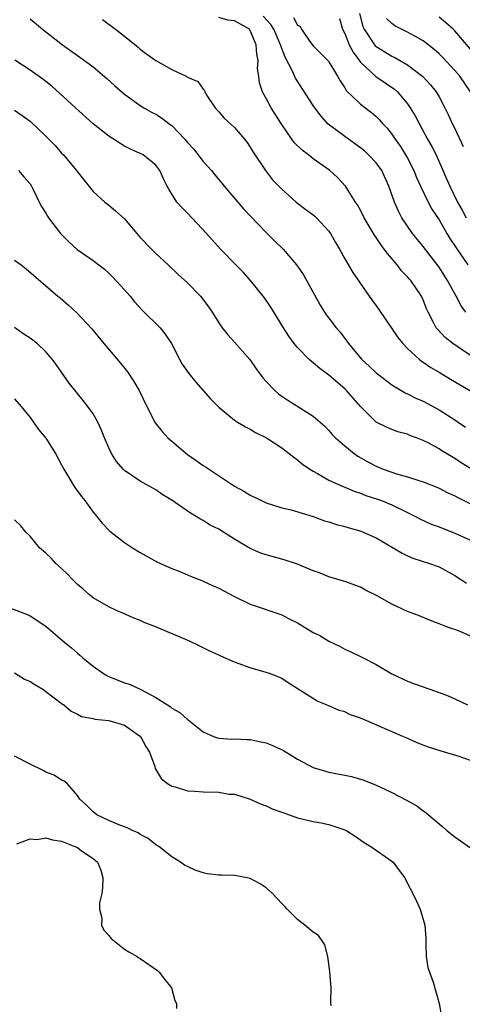
# Model space of a CAD drawing. Units: inches. Extents: x 2526000 to 2529000, y 1548000 to 1551000.
# Drawn here: x 2526792 to 2526848, y 1549527 to 1549652 of the extents above; entities that cross this region are included whole.
import ezdxf

# ---------------------------------------------------------------- set-up
doc = ezdxf.new("R2010")
doc.units = ezdxf.units.IN
doc.header["$MEASUREMENT"] = 0
doc.layers.add('LD25261548_2ft', color=253, linetype='Continuous')

msp = doc.modelspace()

# ---------------------------------------------------------------- linework, layer by layer
at = {"layer": 'LD25261548_2ft'}
for points, elevation in [([(2526849, 1549609.48), (2526846.74, 1549611), (2526845.76, 1549611.76), (2526844.8, 1549612.8), (2526844.65, 1549613), (2526844.31, 1549613.69), (2526843.61, 1549615), (2526843.42, 1549615.42), (2526843, 1549616.56), (2526842.79, 1549617), (2526841.41, 1549619), (2526841.21, 1549619.21), (2526841, 1549619.48), (2526840.24, 1549620.24), (2526839.67, 1549621), (2526838.43, 1549622.43), (2526838.04, 1549623), (2526837.58, 1549623.58), (2526837, 1549624.48), (2526836.78, 1549624.78), (2526836.65, 1549625), (2526835.48, 1549627), (2526835, 1549627.96), (2526834.64, 1549628.64), (2526834.37, 1549629), (2526833.1, 1549631), (2526832.1, 1549632.1), (2526831.13, 1549633), (2526829, 1549634.5), (2526828.38, 1549635), (2526827.59, 1549635.59), (2526826.59, 1549636.59), (2526826.28, 1549637), (2526825, 1549638.85), (2526824.18, 1549640.18), (2526823.63, 1549641), (2526823, 1549642.17), (2526822.54, 1549643), (2526822.18, 1549644.18), (2526822.08, 1549645), (2526821.93, 1549645.93), (2526822, 1549647), (2526821.81, 1549647.81), (2526821.76, 1549649), (2526821, 1549650.84), (2526820.89, 1549651), (2526819, 1549652.07), (2526818.16, 1549652.16), (2526817, 1549652.49)], 7294), ([(2526848.42, 1549615), (2526847.8, 1549615.8), (2526847.18, 1549617), (2526846.09, 1549619), (2526845, 1549620.71), (2526843, 1549623.36), (2526842.25, 1549624.25), (2526841.64, 1549625), (2526841, 1549625.91), (2526840.28, 1549627), (2526839.83, 1549627.83), (2526839.33, 1549629), (2526838.63, 1549631), (2526837.71, 1549633), (2526837, 1549633.98), (2526836.05, 1549635), (2526835.5, 1549635.5), (2526835, 1549635.9), (2526833, 1549637.33), (2526830.92, 1549638.92), (2526829.95, 1549639.95), (2526829, 1549641.27), (2526826.74, 1549644.74), (2526826.37, 1549645.63), (2526825.43, 1549647.43), (2526824.86, 1549648.86), (2526824.83, 1549649), (2526824, 1549651), (2526823.61, 1549651.61), (2526822.64, 1549652.64)], 7292), ([(2526826.48, 1549652.48), (2526827, 1549651.52), (2526827.32, 1549651.32), (2526827.51, 1549651), (2526828.58, 1549649.42), (2526829, 1549648.86), (2526829.94, 1549647.94), (2526830.93, 1549646.93), (2526831, 1549646.82), (2526832.09, 1549645), (2526832.41, 1549644.41), (2526833, 1549643.55), (2526833.2, 1549643.2), (2526835, 1549641.46), (2526836.41, 1549640.41), (2526837, 1549639.9), (2526837.45, 1549639.45), (2526837.82, 1549639), (2526838.4, 1549638.4), (2526839, 1549637.64), (2526839.41, 1549637), (2526840.08, 1549636.08), (2526840.75, 1549635), (2526841, 1549634.56), (2526841.79, 1549633), (2526842.13, 1549632.13), (2526842.65, 1549631), (2526843.62, 1549629), (2526844.1, 1549628.1), (2526845, 1549626.73), (2526845.99, 1549625), (2526846.37, 1549624.37), (2526847.16, 1549623.16), (2526848.66, 1549621)], 7290), ([(2526834.9, 1549653), (2526835.33, 1549651.33), (2526835.47, 1549651), (2526836.89, 1549648.89), (2526837, 1549648.79), (2526838.09, 1549648.09), (2526839, 1549647.54), (2526839.37, 1549647.37), (2526841, 1549646.46), (2526842.96, 1549644.96), (2526843.91, 1549643.91), (2526844.64, 1549643), (2526845, 1549642.38), (2526845.74, 1549641), (2526846.15, 1549640.15), (2526846.66, 1549639), (2526847, 1549638.34), (2526848.08, 1549636.08)], 7286), ([(2526849, 1549648.45), (2526847, 1549650.8), (2526846.8, 1549651), (2526845.84, 1549651.84), (2526845, 1549652.52)], 7282), ([(2526793, 1549652.31), (2526794.55, 1549651), (2526797.13, 1549649), (2526799.92, 1549647), (2526801, 1549646.19), (2526802.73, 1549644.73), (2526803.78, 1549643.78), (2526805, 1549642.72), (2526807, 1549641.29), (2526807.45, 1549641), (2526808.44, 1549640.44), (2526809, 1549640.16), (2526809.72, 1549639.72), (2526810.64, 1549639), (2526811, 1549638.75), (2526812.66, 1549637), (2526813, 1549636.58), (2526813.76, 1549635.76), (2526815, 1549634.17), (2526816.07, 1549633), (2526816.47, 1549632.47), (2526817.38, 1549631.38), (2526817.67, 1549631), (2526820.13, 1549628.13), (2526821, 1549627.24), (2526823, 1549625.12), (2526824.07, 1549624.07), (2526825.19, 1549623), (2526826.89, 1549621), (2526827.75, 1549619.75), (2526829.89, 1549615.89), (2526830.66, 1549614.66), (2526831, 1549614.2), (2526831.9, 1549613), (2526832.41, 1549612.42), (2526833, 1549611.63), (2526833.29, 1549611.29), (2526833.47, 1549611), (2526835.13, 1549609), (2526836.12, 1549608.12), (2526837, 1549607.27), (2526837.33, 1549607), (2526839, 1549605.73), (2526840.7, 1549604.7), (2526841, 1549604.58), (2526842.06, 1549604.06), (2526843, 1549603.65), (2526845, 1549602.55), (2526847, 1549601.3), (2526847.44, 1549601), (2526848.37, 1549600.37)], 7298), ([(2526802.21, 1549652.21), (2526803.85, 1549651), (2526805, 1549650.12), (2526806.72, 1549648.72), (2526807, 1549648.47), (2526807.83, 1549647.83), (2526809, 1549647), (2526811, 1549645.85), (2526812.83, 1549645), (2526812.94, 1549644.94), (2526813, 1549644.89), (2526814.34, 1549644.34), (2526815, 1549643.35), (2526815.17, 1549643.17), (2526815.21, 1549643), (2526815.56, 1549642.44), (2526816.51, 1549641), (2526817, 1549640.48), (2526817.67, 1549639.67), (2526819, 1549638.48), (2526820.28, 1549637), (2526820.59, 1549636.59), (2526821, 1549636), (2526821.36, 1549635.36), (2526822.91, 1549633), (2526823.84, 1549631.84), (2526825, 1549630.62), (2526826.83, 1549629), (2526828.06, 1549628.06), (2526829, 1549627.39), (2526829.2, 1549627.2), (2526829.41, 1549627), (2526831, 1549625.28), (2526831.2, 1549625), (2526831.84, 1549623.84), (2526832.35, 1549623), (2526833, 1549621.79), (2526834.02, 1549620.02), (2526836.12, 1549617), (2526837.34, 1549615.34), (2526838.14, 1549614.14), (2526839, 1549612.91), (2526839.76, 1549611.76), (2526840.39, 1549611), (2526841, 1549610.38), (2526842.49, 1549609), (2526842.77, 1549608.77), (2526843, 1549608.63), (2526843.94, 1549607.94), (2526845, 1549607.34), (2526846.45, 1549606.45), (2526848.9, 1549605)], 7296), ([(2526832.34, 1549652.34), (2526832.73, 1549651), (2526833, 1549650.45), (2526833.59, 1549649), (2526834.06, 1549648.06), (2526835, 1549646.81), (2526836.97, 1549644.97), (2526839.35, 1549643.35), (2526839.72, 1549643), (2526841, 1549641.5), (2526841.35, 1549641), (2526841.97, 1549639.97), (2526842.46, 1549639), (2526843.54, 1549637), (2526844.08, 1549636.08), (2526844.62, 1549635), (2526845.97, 1549631.97), (2526846.36, 1549631), (2526847.37, 1549629), (2526847.95, 1549627.95), (2526848.43, 1549627)], 7288), ([(2526849.02, 1549643), (2526847.63, 1549645), (2526847, 1549645.75), (2526845.44, 1549647.44), (2526845, 1549647.86), (2526844.4, 1549648.4), (2526843, 1549649.49), (2526841.91, 1549650.09), (2526841, 1549650.61), (2526839.4, 1549651.4), (2526839, 1549651.71), (2526838.34, 1549652.34)], 7284), ([(2526849.15, 1549595), (2526847.83, 1549595.82), (2526847, 1549596.38), (2526846.6, 1549596.6), (2526845.35, 1549597.35), (2526845, 1549597.59), (2526843.69, 1549598.31), (2526843, 1549598.65), (2526842.12, 1549599), (2526841.3, 1549599.3), (2526841, 1549599.44), (2526839.77, 1549599.77), (2526839, 1549600.04), (2526838.33, 1549600.33), (2526836.99, 1549600.99), (2526835, 1549602.97), (2526833.22, 1549605), (2526833, 1549605.21), (2526831, 1549606.96), (2526829.82, 1549607.82), (2526829, 1549608.55), (2526828.73, 1549608.73), (2526828.45, 1549609), (2526827, 1549610.48), (2526826.58, 1549611), (2526825.91, 1549611.91), (2526825.2, 1549613), (2526823.6, 1549615.6), (2526822.79, 1549616.79), (2526822.65, 1549617), (2526821.03, 1549619), (2526820.07, 1549620.07), (2526819.15, 1549621), (2526817.22, 1549623), (2526815.41, 1549625), (2526813, 1549627.58), (2526812.3, 1549628.3), (2526811.67, 1549629), (2526810.63, 1549630.63), (2526810.42, 1549631), (2526809.95, 1549631.95), (2526809.49, 1549633), (2526809, 1549633.68), (2526807.37, 1549635), (2526807, 1549635.19), (2526805.74, 1549635.74), (2526805, 1549636.11), (2526803, 1549637.38), (2526801, 1549638.94), (2526798.78, 1549641), (2526795.74, 1549643.74), (2526794.62, 1549644.62), (2526793, 1549645.78), (2526791.03, 1549647.03)], 7300), ([(2526791, 1549640.68), (2526791.99, 1549639.99), (2526793, 1549639.3), (2526795, 1549637.39), (2526796.18, 1549636.18), (2526797, 1549635.23), (2526797.23, 1549635), (2526798.91, 1549633), (2526799, 1549632.86), (2526799.81, 1549631.81), (2526801, 1549630.33), (2526802.49, 1549629), (2526803, 1549628.61), (2526803.87, 1549627.87), (2526805, 1549626.84), (2526806.55, 1549625), (2526807, 1549624.5), (2526808.44, 1549623), (2526809, 1549622.44), (2526810.56, 1549621), (2526811.8, 1549619.8), (2526813, 1549618.72), (2526814.66, 1549617), (2526814.82, 1549616.82), (2526815.67, 1549615.67), (2526816.14, 1549615), (2526817, 1549613.63), (2526817.43, 1549613), (2526818.12, 1549612.12), (2526819, 1549611.15), (2526820.94, 1549608.94), (2526821.76, 1549607.76), (2526822.61, 1549606.61), (2526823, 1549606.17), (2526824.12, 1549605), (2526824.6, 1549604.6), (2526825, 1549604.3), (2526825.79, 1549603.79), (2526829, 1549601.77), (2526830.46, 1549600.46), (2526831, 1549599.91), (2526831.42, 1549599.42), (2526831.82, 1549599), (2526833, 1549597.97), (2526834.19, 1549597), (2526834.67, 1549596.67), (2526835.94, 1549595.94), (2526837, 1549595.38), (2526837.9, 1549595), (2526839, 1549594.61), (2526839.58, 1549594.42), (2526841, 1549594.04), (2526842.45, 1549593.55), (2526843, 1549593.4), (2526844.72, 1549592.72), (2526845, 1549592.58), (2526846.04, 1549592.04), (2526847, 1549591.61), (2526847.38, 1549591.38), (2526849, 1549590.59)], 7302), ([(2526791.53, 1549633), (2526792.2, 1549632.2), (2526793, 1549631.32), (2526793.19, 1549631), (2526793.39, 1549630.61), (2526794.14, 1549629), (2526794.44, 1549628.44), (2526795, 1549627.59), (2526795.2, 1549627.2), (2526795.34, 1549627), (2526796.86, 1549625), (2526797.92, 1549623.92), (2526798.97, 1549622.97), (2526801, 1549621.54), (2526801.73, 1549621), (2526802.44, 1549620.44), (2526803, 1549619.94), (2526803.48, 1549619.48), (2526805, 1549617.84), (2526805.72, 1549617), (2526806.29, 1549616.29), (2526807.25, 1549615.25), (2526809.54, 1549613), (2526810.19, 1549612.19), (2526810.96, 1549611), (2526811.98, 1549609), (2526812.35, 1549608.35), (2526813.17, 1549607.17), (2526814.07, 1549606.07), (2526815.95, 1549603.95), (2526817, 1549602.9), (2526819, 1549601.26), (2526819.39, 1549601), (2526820.38, 1549600.38), (2526821, 1549600.09), (2526821.66, 1549599.66), (2526823.06, 1549599), (2526825, 1549597.72), (2526825.96, 1549597), (2526826.52, 1549596.52), (2526827, 1549596.21), (2526827.65, 1549595.65), (2526828.58, 1549595), (2526829, 1549594.74), (2526829.55, 1549594.45), (2526831, 1549593.62), (2526832.79, 1549592.79), (2526833, 1549592.71), (2526834.19, 1549592.19), (2526835, 1549591.94), (2526835.67, 1549591.67), (2526837.18, 1549591.18), (2526837.7, 1549591), (2526839, 1549590.46), (2526841, 1549589.5), (2526842, 1549589), (2526842.65, 1549588.65), (2526844.02, 1549588.02), (2526845, 1549587.65), (2526847, 1549586.86), (2526849, 1549585.97)], 7304), ([(2526791, 1549621.62), (2526791.85, 1549621), (2526792.5, 1549620.5), (2526796.54, 1549617), (2526796.8, 1549616.8), (2526797.88, 1549615.88), (2526798.92, 1549614.92), (2526800.85, 1549612.85), (2526802.39, 1549611), (2526804.5, 1549608.5), (2526805.39, 1549607.39), (2526806.18, 1549606.18), (2526806.85, 1549605), (2526807.82, 1549603), (2526808.89, 1549600.89), (2526809.78, 1549599.78), (2526810.49, 1549599), (2526811, 1549598.55), (2526813, 1549596.88), (2526814.12, 1549596.12), (2526815, 1549595.46), (2526815.29, 1549595.29), (2526819, 1549592.86), (2526820.19, 1549592.19), (2526821, 1549591.68), (2526822.41, 1549591), (2526823, 1549590.74), (2526825, 1549590.1), (2526826.18, 1549589.82), (2526829, 1549588.97), (2526830.45, 1549588.45), (2526831, 1549588.3), (2526831.98, 1549587.98), (2526833, 1549587.72), (2526833.55, 1549587.54), (2526835.1, 1549587.1), (2526835.35, 1549587), (2526837, 1549586.27), (2526839.18, 1549585), (2526840.3, 1549584.3), (2526841, 1549583.96), (2526841.67, 1549583.67), (2526843.79, 1549583), (2526845, 1549582.56), (2526847, 1549581.47), (2526847.75, 1549581), (2526848.49, 1549580.49)], 7306), ([(2526849, 1549573.77), (2526847.67, 1549574.33), (2526847, 1549574.59), (2526846.68, 1549574.68), (2526845.87, 1549575), (2526845.22, 1549575.22), (2526845, 1549575.34), (2526843.78, 1549575.78), (2526842.37, 1549576.37), (2526841, 1549576.91), (2526839, 1549577.84), (2526837.13, 1549578.87), (2526835.63, 1549579.63), (2526835, 1549580.01), (2526833, 1549580.72), (2526831, 1549581.29), (2526829.8, 1549581.8), (2526829, 1549582.06), (2526827, 1549582.91), (2526826.75, 1549583), (2526825.44, 1549583.44), (2526825, 1549583.54), (2526823, 1549584.09), (2526822.33, 1549584.33), (2526821, 1549584.93), (2526819, 1549586.1), (2526817.58, 1549587), (2526817, 1549587.36), (2526815.9, 1549587.9), (2526815, 1549588.48), (2526814.65, 1549588.65), (2526814.11, 1549589), (2526813.39, 1549589.39), (2526811, 1549591.07), (2526809.8, 1549591.8), (2526809, 1549592.38), (2526808.59, 1549592.59), (2526807, 1549593.49), (2526805, 1549594.84), (2526804.84, 1549595), (2526804, 1549596), (2526803.36, 1549597), (2526803, 1549597.74), (2526802.47, 1549599), (2526802.05, 1549600.05), (2526801.62, 1549601), (2526801, 1549602.06), (2526800.35, 1549603), (2526799.75, 1549603.75), (2526799, 1549604.63), (2526797.96, 1549605.96), (2526797, 1549607.36), (2526796.31, 1549608.31), (2526795.79, 1549609), (2526795, 1549609.93), (2526793.87, 1549611), (2526793, 1549611.67), (2526792.2, 1549612.2), (2526791, 1549613.04)], 7308), ([(2526791, 1549603.97), (2526791.87, 1549603), (2526793, 1549601.57), (2526794.05, 1549600.05), (2526795, 1549598.97), (2526796.21, 1549597), (2526797, 1549595.57), (2526797.28, 1549595), (2526798.68, 1549592.68), (2526799.52, 1549591.52), (2526799.94, 1549591), (2526801, 1549589.55), (2526801.48, 1549589), (2526802.15, 1549588.15), (2526803.13, 1549587.13), (2526805, 1549585.66), (2526806.03, 1549585), (2526807, 1549584.4), (2526809.19, 1549583.19), (2526811, 1549582.36), (2526812.03, 1549581.97), (2526813, 1549581.56), (2526813.38, 1549581.38), (2526814.82, 1549580.82), (2526815, 1549580.77), (2526816.2, 1549580.2), (2526817, 1549579.86), (2526819, 1549578.8), (2526821, 1549577.83), (2526825, 1549576.45), (2526825.95, 1549575.95), (2526827, 1549575.45), (2526829, 1549574.24), (2526829.82, 1549573.82), (2526831, 1549573.11), (2526832.43, 1549572.43), (2526833, 1549572.09), (2526833.78, 1549571.78), (2526835, 1549571.17), (2526835.36, 1549571), (2526837, 1549570.14), (2526839, 1549568.97), (2526840.34, 1549568.34), (2526841, 1549568.05), (2526841.75, 1549567.75), (2526843.81, 1549567), (2526845, 1549566.6), (2526846.15, 1549566.15), (2526847, 1549565.8), (2526848.64, 1549565)], 7310), ([(2526849, 1549557.95), (2526847.55, 1549558.45), (2526845.16, 1549559.16), (2526843.65, 1549559.65), (2526843, 1549559.88), (2526842.2, 1549560.2), (2526840.8, 1549560.8), (2526840.38, 1549561), (2526835.82, 1549563), (2526835, 1549563.34), (2526833.76, 1549563.76), (2526833, 1549564.12), (2526832.31, 1549564.31), (2526831, 1549564.91), (2526829.49, 1549565.49), (2526825.81, 1549567.81), (2526825, 1549568.35), (2526824.56, 1549568.56), (2526823.45, 1549569), (2526823, 1549569.15), (2526821, 1549569.72), (2526819, 1549570.46), (2526817.23, 1549571.23), (2526817, 1549571.35), (2526815.85, 1549571.85), (2526815, 1549572.29), (2526814.51, 1549572.51), (2526813.16, 1549573.16), (2526808.85, 1549575), (2526807.5, 1549575.5), (2526807, 1549575.74), (2526806.09, 1549576.09), (2526804.72, 1549576.72), (2526804.06, 1549577), (2526803, 1549577.5), (2526801, 1549578.65), (2526800.55, 1549579), (2526799.73, 1549579.73), (2526799, 1549580.34), (2526798.68, 1549580.68), (2526798.35, 1549581), (2526797.7, 1549581.7), (2526797, 1549582.36), (2526796.27, 1549583), (2526795.66, 1549583.66), (2526795, 1549584.32), (2526794.19, 1549585), (2526793, 1549586.47), (2526792.43, 1549587), (2526791.8, 1549587.8), (2526791, 1549588.56)], 7312), ([(2526789, 1549577.87), (2526792.55, 1549576.55), (2526793, 1549576.34), (2526795, 1549575.01), (2526797.16, 1549573.16), (2526798.26, 1549572.26), (2526799, 1549571.59), (2526799.33, 1549571.33), (2526799.69, 1549571), (2526801, 1549569.94), (2526802.33, 1549569), (2526802.76, 1549568.76), (2526803, 1549568.64), (2526805, 1549567.83), (2526805.63, 1549567.63), (2526807, 1549567), (2526809, 1549565.95), (2526810.46, 1549565), (2526810.8, 1549564.8), (2526811, 1549564.6), (2526812.04, 1549564.03), (2526813, 1549563.17), (2526813.11, 1549563.11), (2526815, 1549561.59), (2526816.31, 1549561), (2526816.81, 1549560.81), (2526817, 1549560.78), (2526818.66, 1549560.66), (2526819, 1549560.69), (2526820.6, 1549560.6), (2526821, 1549560.6), (2526822.33, 1549560.33), (2526823, 1549560.17), (2526823.84, 1549559.84), (2526825.2, 1549559.2), (2526827, 1549558.12), (2526829, 1549557.06), (2526830.56, 1549556.56), (2526831, 1549556.45), (2526833, 1549556.07), (2526833.88, 1549555.88), (2526835, 1549555.58), (2526835.43, 1549555.43), (2526837, 1549554.81), (2526837.39, 1549554.61), (2526839, 1549553.86), (2526840.88, 1549552.88), (2526842.16, 1549552.16), (2526843, 1549551.52), (2526843.33, 1549551.33), (2526843.68, 1549551), (2526845, 1549549.89), (2526845.5, 1549549.5), (2526846.02, 1549549), (2526847, 1549548.23), (2526847.71, 1549547.71), (2526849, 1549546.82)], 7314), ([(2526791, 1549569.07), (2526792.29, 1549568.29), (2526793, 1549567.98), (2526793.58, 1549567.59), (2526794.6, 1549567), (2526795, 1549566.73), (2526797.11, 1549565.11), (2526797.29, 1549565), (2526798.22, 1549564.22), (2526799, 1549563.84), (2526799.55, 1549563.55), (2526801, 1549563.27), (2526801.21, 1549563.21), (2526803, 1549563.02), (2526805, 1549562.42), (2526807.03, 1549561), (2526807.73, 1549559.73), (2526808.18, 1549559), (2526808.84, 1549557.16), (2526808.91, 1549556.91), (2526809.66, 1549555.66), (2526810.48, 1549555), (2526811, 1549554.66), (2526811.43, 1549554.57), (2526813, 1549554.06), (2526813.95, 1549554.05), (2526815, 1549553.94), (2526817, 1549553.89), (2526818.33, 1549553.67), (2526819, 1549553.64), (2526821, 1549553.02), (2526822.38, 1549552.38), (2526823, 1549552.18), (2526823.79, 1549551.79), (2526825, 1549551.37), (2526825.26, 1549551.26), (2526827, 1549550.66), (2526829, 1549550.19), (2526830.01, 1549550.01), (2526831, 1549549.78), (2526833, 1549549.13), (2526833.27, 1549549), (2526834.32, 1549548.32), (2526835.49, 1549547.49), (2526836.32, 1549547), (2526839, 1549545.13), (2526839.15, 1549545), (2526839.95, 1549543.95), (2526840.64, 1549543), (2526841, 1549542.27), (2526841.67, 1549541), (2526842.11, 1549540.11), (2526842.61, 1549539), (2526843, 1549537.7), (2526843.18, 1549537), (2526843.31, 1549535.31), (2526843.31, 1549535), (2526843.34, 1549534.66), (2526843.38, 1549533), (2526843.59, 1549531.59), (2526844.26, 1549529.74), (2526845.01, 1549527.01), (2526845.32, 1549525.32)], 7316), ([(2526831.28, 1549526.72), (2526831.24, 1549527.24), (2526831.27, 1549529), (2526831.1, 1549531.1), (2526830.84, 1549533), (2526830.47, 1549534.47), (2526830.13, 1549535), (2526829.67, 1549535.67), (2526829, 1549536.1), (2526827.92, 1549537), (2526827, 1549537.7), (2526825.7, 1549539), (2526825.37, 1549539.37), (2526825, 1549539.72), (2526823.81, 1549541), (2526823, 1549541.72), (2526822.26, 1549542.26), (2526821, 1549542.91), (2526820.59, 1549543), (2526819.26, 1549543.26), (2526819, 1549543.28), (2526817.34, 1549543.34), (2526817, 1549543.36), (2526815.52, 1549543.52), (2526815, 1549543.65), (2526813.97, 1549543.97), (2526813, 1549544.43), (2526812.63, 1549544.63), (2526812.1, 1549545), (2526811, 1549545.68), (2526809.35, 1549547), (2526809, 1549547.21), (2526807.99, 1549547.99), (2526807, 1549548.53), (2526806.73, 1549548.73), (2526806.08, 1549549), (2526805.35, 1549549.35), (2526804.21, 1549549.79), (2526803, 1549550.31), (2526801.46, 1549551), (2526801, 1549551.41), (2526800.22, 1549552.22), (2526799.3, 1549553), (2526799, 1549553.47), (2526797.69, 1549555), (2526797.32, 1549555.32), (2526797, 1549555.44), (2526796.05, 1549556.05), (2526795, 1549556.47), (2526794.66, 1549556.66), (2526793, 1549557.46), (2526791, 1549558.49)], 7318), ([(2526791.32, 1549547.32), (2526793, 1549547.95), (2526793.89, 1549547.89), (2526795, 1549548.09), (2526795.84, 1549547.84), (2526797, 1549547.67), (2526798.67, 1549547), (2526799, 1549546.85), (2526799.55, 1549546.45), (2526801, 1549545.48), (2526801.56, 1549545), (2526801.98, 1549543.98), (2526802.25, 1549543), (2526802.22, 1549541.78), (2526802.12, 1549541), (2526801.83, 1549539.83), (2526801.83, 1549539), (2526802.12, 1549537.88), (2526802.07, 1549537), (2526802.35, 1549536.35), (2526803, 1549535.65), (2526803.29, 1549535.29), (2526805, 1549533.94), (2526805.57, 1549533.57), (2526806.62, 1549533), (2526806.83, 1549532.83), (2526807, 1549532.75), (2526809.2, 1549531.2), (2526809.4, 1549531), (2526810.09, 1549530.09), (2526810.97, 1549529), (2526811.41, 1549527.41), (2526811.6, 1549527), (2526811.63, 1549526.37)], 7320)]:
    msp.add_lwpolyline(points, dxfattribs=dict(at, elevation=elevation))

doc.saveas('drawing.dxf')
